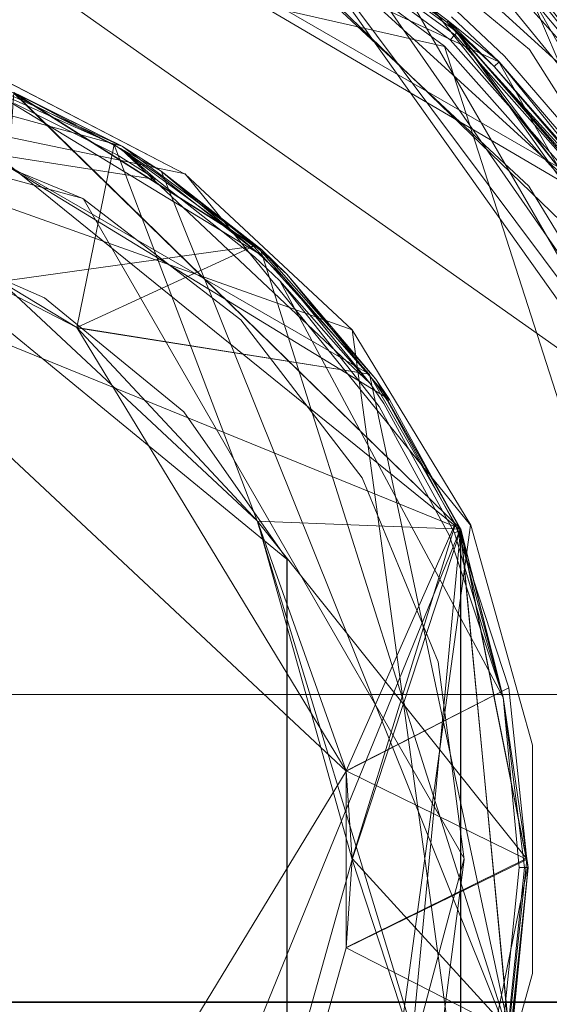
# Model space of a CAD drawing. Extents: x -150 to 150, y -151 to 149.
# Drawn here: x 4 to 12, y -3 to 11 of the extents above; entities that cross this region are included whole.
import ezdxf

# ---------------------------------------------------------------- set-up
doc = ezdxf.new("R2010")
doc.units = 0
doc.header["$LTSCALE"] = 500
doc.header["$MEASUREMENT"] = 0
doc.layers.add('DWXOUTLINES', color=7, linetype='Continuous')
doc.layers.add('EXC-CHROM', color=7, linetype='Continuous')

msp = doc.modelspace()

# ---------------------------------------------------------------- linework, layer by layer
at = {"layer": 'DWXOUTLINES', "color": 0, "lineweight": 0}
for p, q in [((10.9, 10.06, -36.41), (1.41, 14.45, -36.19)), ((1.42, 14.55, -36.41), (12.38, 8.22, -36.31)), ((1.6, 14.38, -21.61), (12.43, 8.01, -21.61)), ((10.15, 10.27, -21.49), (-4.75, 13.66, -21.53)), ((13.4, 4.91, -44.49), (0.88, 13.75, -44.49)), ((5.88, 13.54, -36.48), (14.19, 5.5, -36.48)), ((8.27, 13.35, -36.53), (16.6, -1.08, -36.67)), ((8.21, 13.25, -36.49), (13.27, 8.63, -36.49)), ((15.24, 5.7, -44.49), (9.53, 12.71, -44.49)), ((7.6, 12.58, -36.41), (15.22, 2.38, -36.48)), ((7.65, 12.27, -21.53), (12.36, 7.96, -21.53)), ((15, 2.13, -21.61), (7.72, 12.39, -21.73)), ((8.74, 12.36, -44.51), (14.89, 4.6, -44.51)), ((8.54, 12, -36.41), (15.22, 2.38, -36.48)), ((11.13, 11.36, -36.61), (16.18, 2.38, -36.57)), ((16.47, -1.07, -36.53), (11.16, 11.39, -36.73)), ((14.09, 5.45, -36.41), (10.2, 10.62, -36.31)), ((10.32, 10.47, -21.73), (10.2, 10.62, -36.31)), ((6.56, 8.51, -22.99), (-2.48, 10.39, -22.99)), ((8.87, 6.35, -21.49), (-2.48, 10.39, -21.49)), ((-0.12, 10.48, -0.65), (5.69, 8.89, -0.69)), ((1.07, 10.38, -24.16), (9.11, 5.74, -24.16)), ((1.18, 10.4, -0.69), (9.39, 5.39, -0.65)), ((14.03, 5.21, -21.61), (10.32, 10.47, -21.73)), ((2.11, 10.26, -0.65), (10.37, 3.58, -0.65)), ((14.81, -4.25, -21.5), (10.15, 10.27, -21.49)), ((6.16, 8.43, -0.5), (-3.55, 9.95, -0.69)), ((15.22, 2.38, -36.48), (10.9, 10.06, -36.41)), ((7.57, 7.41, -0.54), (3.52, 9.88, -0.69)), ((10.37, 3.6, -15.49), (-4.44, 9.63, -15.49)), ((5.15, 8.17, -0.49), (-0.12, 9.58, -0.49)), ((4.19, 9.63, -15.49), (7.62, 7.46, -0.69)), ((4.19, 9.63, -15.49), (5.69, 8.89, -0.69)), ((10.37, 3.6, -15.49), (4.19, 9.63, -15.49)), ((5.58, 8.91, -24.16), (7.56, 3.71, -16.26)), ((5.67, 8.86, -0.57), (9.12, 5.61, -0.52)), ((6.23, 8.55, -0.65), (11.05, -3.45, -0.69)), ((6.56, 8.51, -21.49), (6.56, 8.51, -22.99)), ((10.51, 3.65, -22.99), (6.56, 8.51, -22.99)), ((5.15, 8.17, -0.49), (10.42, -0.96, -0.49)), ((0.49, 8.01, -19.93), (8.79, 0.25, -19.93)), ((7.97, 3.18, -44.49), (2.34, 7.79, -44.49)), ((4.01, 7.02, -16.26), (7.51, 7.51, -24.16)), ((7.61, 7.45, -0.61), (10.97, -3.17, -0.5)), ((10.96, 1.27, -0.5), (7.87, 7.03, -0.5)), ((5.06, 6.38, -19.93), (9.11, 5.74, -24.16)), ((8.87, 6.35, -21.49), (10.51, -5.58, -21.49)), ((8.87, 6.35, -21.49), (8.87, 6.35, -22.99)), ((11.04, -3.33, -24.16), (9.11, 5.74, -24.16)), ((10.37, 3.6, -15.49), (9.2, 5.67, -0.69)), ((11.28, -0.96, -24.16), (7.56, 3.71, -16.26)), ((10.37, -5.53, -15.49), (7.56, 3.71, -16.26)), ((4.19, -11.56, -15.49), (10.37, 3.6, -15.49)), ((10.3, 3.67, -24.16), (8.87, -0.96, -16.26)), ((10.51, 3.65, -22.99), (8.87, -8.28, -22.99)), ((10.37, 3.58, -0.65), (9.34, -7.29, -0.54)), ((10.37, 3.6, -15.49), (11.05, -3.45, -0.69)), ((10.37, 3.6, -15.49), (11.3, -1.07, -0.61)), ((10.37, 3.6, -15.49), (10.37, 3.58, -0.65)), ((10.37, 3.6, -15.49), (10.96, 1.27, -0.5)), ((10.37, -5.53, -15.49), (10.37, 3.6, -15.49)), ((10.51, 3.65, -21.49), (10.51, 3.65, -22.99)), ((7.97, -5.11, -44.49), (7.97, 3.18, -44.49)), ((11.04, 1.4, -24.16), (8.79, 0.25, -19.93)), ((-122.8, 1.31, -50.49), (123.19, 1.31, -50.49)), ((11.36, 0.61, -21.49), (11.36, 0.61, -22.99)), ((2.89, -9.44, -19.93), (8.79, 0.25, -19.93)), ((8.79, -2.19, -19.93), (11.28, -0.96, -24.16)), ((11.04, -3.33, -24.16), (8.87, -0.96, -16.26)), ((10.42, -0.96, -0.49), (9.01, -6.24, -0.49)), ((10.43, -5.34, -0.61), (11.3, -1.07, -0.61)), ((11.36, -2.54, -22.99), (11.36, -2.54, -21.49)), ((-123.39, -2.94, -51.49), (123.14, -2.94, -51.49)), ((-122.85, -2.94, -51.49), (123.14, -2.94, -51.49))]:
    msp.add_line(p, q, dxfattribs=at)
at = {"layer": 'EXC-CHROM', "lineweight": 0}
for points, invisible_edges in [([(-123.128, 1.029, -51.5), (123.145, 17.548, -51.5), (-103.167, 0.955, -51.5), (-123.128, 1.029, -51.5)], 15), ([(-122.855, 17.548, -51.5), (123.145, 17.548, -51.5), (-123.128, 1.029, -51.5), (-122.855, 17.548, -51.5)], 14), ([(-103.167, 0.955, -51.5), (123.145, 17.548, -51.5), (-82.128, 1.029, -51.5), (-103.167, 0.955, -51.5)], 15), ([(-82.128, 1.029, -51.5), (123.145, 17.548, -51.5), (-62.167, 0.955, -51.5), (-82.128, 1.029, -51.5)], 15), ([(-62.167, 0.955, -51.5), (123.145, 17.548, -51.5), (-41.128, 1.029, -51.5), (-62.167, 0.955, -51.5)], 15), ([(-41.128, 1.029, -51.5), (123.145, 17.548, -51.5), (-20.628, 1.029, -51.5), (-41.128, 1.029, -51.5)], 15), ([(-20.628, 1.029, -51.5), (123.145, 17.548, -51.5), (-0.667, 0.955, -51.5), (-20.628, 1.029, -51.5)], 15), ([(-0.667, 0.955, -51.5), (123.145, 17.548, -51.5), (20.372, 1.029, -51.5), (-0.667, 0.955, -51.5)], 15), ([(-123.128, 17.229, -50.5), (123.185, 1.308, -50.5), (-102.628, 17.229, -50.5), (-123.128, 17.229, -50.5)], 11), ([(-122.815, 1.308, -50.5), (123.185, 1.308, -50.5), (-123.128, 17.229, -50.5), (-122.815, 1.308, -50.5)], 10), ([(-102.628, 17.229, -50.5), (123.185, 1.308, -50.5), (-82.128, 17.229, -50.5), (-102.628, 17.229, -50.5)], 11), ([(-82.128, 17.229, -50.5), (123.185, 1.308, -50.5), (-61.628, 17.229, -50.5), (-82.128, 17.229, -50.5)], 11), ([(-61.628, 17.229, -50.5), (123.185, 1.308, -50.5), (-41.128, 17.229, -50.5), (-61.628, 17.229, -50.5)], 11), ([(-41.128, 17.229, -50.5), (123.185, 1.308, -50.5), (-20.628, 17.229, -50.5), (-41.128, 17.229, -50.5)], 11), ([(-20.628, 17.229, -50.5), (123.185, 1.308, -50.5), (-0.128, 17.229, -50.5), (-20.628, 17.229, -50.5)], 11), ([(-0.128, 17.229, -50.5), (123.185, 1.308, -50.5), (20.372, 17.229, -50.5), (-0.128, 17.229, -50.5)], 11), ([(2.338, 7.789, -44.5), (4.619, 6.793, -44.5), (2.554, 14.82, -44.516), (2.338, 7.789, -44.5)], 14), ([(5.778, 13.918, -44.516), (2.554, 14.82, -44.516), (4.619, 6.793, -44.5), (5.778, 13.918, -44.516)], 15), ([(4.686, 13.48, -21.502), (1.577, 14.165, -21.502), (3.757, 9.96, -21.5), (4.686, 13.48, -21.502)], 15), ([(4.619, 6.793, -44.5), (6.545, 5.216, -44.5), (5.778, 13.918, -44.516), (4.619, 6.793, -44.5)], 14), ([(8.745, 12.364, -44.516), (5.778, 13.918, -44.516), (6.545, 5.216, -44.5), (8.745, 12.364, -44.516)], 15), ([(3.757, 9.96, -21.5), (6.562, 8.506, -21.5), (4.686, 13.48, -21.502), (3.757, 9.96, -21.5)], 15), ([(7.586, 12.163, -21.502), (4.686, 13.48, -21.502), (6.562, 8.506, -21.5), (7.586, 12.163, -21.502)], 15), ([(11.314, 8.338, -44.5), (8.378, 11.08, -44.5), (9.532, 12.714, -44.5), (11.314, 8.338, -44.5)], 14), ([(9.532, 12.714, -44.5), (11.161, 11.395, -36.738), (15.236, 5.703, -44.5), (9.532, 12.714, -44.5)], 11), ([(9.532, 12.714, -44.5), (15.236, 5.703, -44.5), (11.314, 8.338, -44.5), (9.532, 12.714, -44.5)], 15), ([(10.18, 10.605, -36.2), (8.487, 11.923, -36.262), (7.549, 12.495, -36.2), (10.18, 10.605, -36.2)], 10), ([(7.718, 12.389, -21.738), (10.18, 10.605, -36.2), (7.549, 12.495, -36.2), (7.718, 12.389, -21.738)], 15), ([(6.545, 5.216, -44.5), (7.972, 3.177, -44.5), (8.745, 12.364, -44.516), (6.545, 5.216, -44.5)], 14), ([(7.586, 12.163, -21.502), (10.228, 10.36, -21.54), (7.646, 12.266, -21.54), (7.586, 12.163, -21.502)], 13), ([(10.228, 10.36, -21.54), (7.693, 12.346, -21.624), (7.646, 12.266, -21.54), (10.228, 10.36, -21.54)], 13), ([(7.718, 12.389, -21.738), (7.693, 12.346, -21.624), (10.325, 10.466, -21.738), (7.718, 12.389, -21.738)], 14), ([(10.29, 10.429, -21.624), (7.693, 12.346, -21.624), (10.228, 10.36, -21.54), (10.29, 10.429, -21.624)], 10), ([(7.693, 12.346, -21.624), (10.29, 10.429, -21.624), (10.325, 10.466, -21.738), (7.693, 12.346, -21.624)], 15), ([(10.325, 10.466, -21.738), (10.18, 10.605, -36.2), (7.718, 12.389, -21.738), (10.325, 10.466, -21.738)], 10), ([(7.972, -5.118, -44.5), (8.745, 12.364, -44.516), (7.972, 3.177, -44.5), (7.972, -5.118, -44.5)], 11), ([(9.813, -13.53, -44.516), (8.745, 12.364, -44.516), (7.972, -5.118, -44.5), (9.813, -13.53, -44.516)], 15), ([(11.323, 10.228, -44.516), (8.745, 12.364, -44.516), (9.813, -13.53, -44.516), (11.323, 10.228, -44.516)], 14), ([(8.745, 12.364, -44.516), (11.323, 10.228, -44.516), (11.762, 10.657, -44.647), (8.745, 12.364, -44.516)], 15), ([(6.562, 8.506, -21.5), (8.87, 6.35, -21.5), (7.586, 12.163, -21.502), (6.562, 8.506, -21.5)], 15), ([(7.586, 12.163, -21.502), (10.148, 10.273, -21.502), (10.228, 10.36, -21.54), (7.586, 12.163, -21.502)], 14), ([(10.148, 10.273, -21.502), (7.586, 12.163, -21.502), (8.87, 6.35, -21.5), (10.148, 10.273, -21.502)], 15), ([(10.318, 10.76, -36.485), (8.599, 12.09, -36.485), (10.979, 10.136, -36.485), (10.318, 10.76, -36.485)], 10), ([(8.599, 12.09, -36.485), (10.979, 10.136, -36.485), (10.984, 11.201, -36.502), (8.599, 12.09, -36.485)], 15), ([(8.487, 11.923, -36.262), (10.18, 10.605, -36.2), (10.198, 10.624, -36.322), (8.487, 11.923, -36.262)], 11), ([(10.247, 10.679, -36.423), (8.487, 11.923, -36.262), (10.198, 10.624, -36.322), (10.247, 10.679, -36.423)], 15), ([(13.272, 8.625, -36.502), (11.127, 11.358, -36.624), (11.064, 11.289, -36.54), (13.272, 8.625, -36.502)], 15), ([(11.161, 11.395, -36.738), (11.127, 11.358, -36.624), (13.272, 8.625, -36.502), (11.161, 11.395, -36.738)], 12), ([(15.236, 5.703, -44.5), (11.161, 11.395, -36.738), (13.272, 8.625, -36.502), (15.236, 5.703, -44.5)], 13), ([(13.272, 8.625, -36.502), (10.984, 11.201, -36.502), (10.979, 10.136, -36.485), (13.272, 8.625, -36.502)], 15), ([(10.984, 11.201, -36.502), (13.272, 8.625, -36.502), (11.064, 11.289, -36.54), (10.984, 11.201, -36.502)], 12), ([(10.247, 10.679, -36.423), (10.903, 10.06, -36.423), (10.318, 10.76, -36.485), (10.247, 10.679, -36.423)], 15), ([(10.903, 10.06, -36.423), (10.979, 10.136, -36.485), (10.318, 10.76, -36.485), (10.903, 10.06, -36.423)], 15), ([(10.837, 9.994, -36.262), (10.198, 10.624, -36.322), (10.18, 10.605, -36.2), (10.837, 9.994, -36.262)], 8), ([(10.198, 10.624, -36.322), (10.903, 10.06, -36.423), (10.247, 10.679, -36.423), (10.198, 10.624, -36.322)], 13), ([(10.837, 9.994, -36.262), (10.903, 10.06, -36.423), (10.198, 10.624, -36.322), (10.837, 9.994, -36.262)], 13), ([(11.762, 10.657, -44.647), (11.323, 10.228, -44.516), (13.92, 7.931, -44.647), (11.762, 10.657, -44.647)], 15), ([(10.837, 9.994, -36.262), (10.18, 10.605, -36.2), (12.362, 8.209, -36.2), (10.837, 9.994, -36.262)], 9), ([(10.325, 10.466, -21.738), (12.362, 8.209, -36.2), (10.18, 10.605, -36.2), (10.325, 10.466, -21.738)], 15), ([(12.261, 7.89, -21.502), (10.228, 10.36, -21.54), (10.148, 10.273, -21.502), (12.261, 7.89, -21.502)], 11), ([(10.228, 10.36, -21.54), (12.433, 8.013, -21.624), (10.29, 10.429, -21.624), (10.228, 10.36, -21.54)], 13), ([(12.357, 7.96, -21.54), (10.228, 10.36, -21.54), (12.261, 7.89, -21.502), (12.357, 7.96, -21.54)], 14), ([(12.357, 7.96, -21.54), (12.433, 8.013, -21.624), (10.228, 10.36, -21.54), (12.357, 7.96, -21.54)], 15), ([(12.433, 8.013, -21.624), (10.325, 10.466, -21.738), (10.29, 10.429, -21.624), (12.433, 8.013, -21.624)], 13), ([(12.458, 8.032, -21.678), (12.362, 8.209, -36.2), (10.325, 10.466, -21.738), (12.458, 8.032, -21.678)], 10), ([(12.458, 8.032, -21.678), (10.325, 10.466, -21.738), (12.433, 8.013, -21.624), (12.458, 8.032, -21.678)], 13), ([(8.87, 6.35, -21.5), (10.512, 3.651, -21.5), (10.148, 10.273, -21.502), (8.87, 6.35, -21.5)], 15), ([(9.813, -13.53, -44.516), (12.207, -11.188, -44.516), (11.323, 10.228, -44.516), (9.813, -13.53, -44.516)], 15), ([(12.261, 7.89, -21.502), (10.148, 10.273, -21.502), (10.512, 3.651, -21.5), (12.261, 7.89, -21.502)], 15), ([(11.323, 10.228, -44.516), (14.888, 4.602, -44.516), (13.92, 7.931, -44.647), (11.323, 10.228, -44.516)], 14), ([(14.888, 4.602, -44.516), (11.323, 10.228, -44.516), (12.207, -11.188, -44.516), (14.888, 4.602, -44.516)], 15), ([(12.529, 8.331, -36.485), (10.979, 10.136, -36.485), (10.903, 10.06, -36.423), (12.529, 8.331, -36.485)], 15), ([(10.979, 10.136, -36.485), (12.932, 7.756, -36.485), (12.529, 8.331, -36.485), (10.979, 10.136, -36.485)], 9), ([(13.272, 8.625, -36.502), (10.979, 10.136, -36.485), (12.932, 7.756, -36.485), (13.272, 8.625, -36.502)], 15), ([(6.562, 8.506, -23), (3.757, 9.96, -21.5), (3.757, 9.96, -23), (6.562, 8.506, -23)], 9), ([(6.562, 8.506, -23), (6.562, 8.506, -21.5), (3.757, 9.96, -21.5), (6.562, 8.506, -23)], 13), ([(10.837, 9.994, -36.262), (12.383, 8.224, -36.322), (10.903, 10.06, -36.423), (10.837, 9.994, -36.262)], 8), ([(12.383, 8.224, -36.322), (10.837, 9.994, -36.262), (12.362, 8.209, -36.2), (12.383, 8.224, -36.322)], 11), ([(10.903, 10.06, -36.423), (12.383, 8.224, -36.322), (12.442, 8.267, -36.423), (10.903, 10.06, -36.423)], 11), ([(10.903, 10.06, -36.423), (12.442, 8.267, -36.423), (12.529, 8.331, -36.485), (10.903, 10.06, -36.423)], 15), ([(3.399, 9.884, -24.167), (2.886, 7.51, -19.938), (5.579, 8.913, -24.167), (3.399, 9.884, -24.167)], 11), ([(4.252, 9.604, -0.658), (5.694, 8.889, -0.7), (3.517, 9.884, -0.7), (4.252, 9.604, -0.658)], 8), ([(4.192, 9.633, -15.5), (3.517, 9.884, -0.7), (5.694, 8.889, -0.7), (4.192, 9.633, -15.5)], 11), ([(4.192, 9.633, -15.5), (7.562, 3.706, -16.272), (4.013, 7.02, -16.272), (4.192, 9.633, -15.5)], 9), ([(7.617, 7.463, -0.7), (4.192, 9.633, -15.5), (5.694, 8.889, -0.7), (7.617, 7.463, -0.7)], 14), ([(7.617, 7.463, -0.7), (10.372, 3.596, -15.5), (4.192, 9.633, -15.5), (7.617, 7.463, -0.7)], 13), ([(10.372, 3.596, -15.5), (7.562, 3.706, -16.272), (4.192, 9.633, -15.5), (10.372, 3.596, -15.5)], 14), ([(4.201, 9.48, -0.51), (5.624, 8.77, -0.51), (4.239, 9.573, -0.582), (4.201, 9.48, -0.51)], 14), ([(4.252, 9.604, -0.658), (4.239, 9.573, -0.582), (5.675, 8.856, -0.582), (4.252, 9.604, -0.658)], 8), ([(4.239, 9.573, -0.582), (5.624, 8.77, -0.51), (5.675, 8.856, -0.582), (4.239, 9.573, -0.582)], 15), ([(5.694, 8.889, -0.7), (4.252, 9.604, -0.658), (5.675, 8.856, -0.582), (5.694, 8.889, -0.7)], 15), ([(2.603, 9.22, -0.5), (5.147, 8.166, -0.5), (4.201, 9.48, -0.51), (2.603, 9.22, -0.5)], 14), ([(5.624, 8.77, -0.51), (4.201, 9.48, -0.51), (5.147, 8.166, -0.5), (5.624, 8.77, -0.51)], 15), ([(5.579, 8.913, -24.167), (2.886, 7.51, -19.938), (5.062, 6.382, -19.938), (5.579, 8.913, -24.167)], 15), ([(5.579, 8.913, -24.167), (5.062, 6.382, -19.938), (7.509, 7.511, -24.167), (5.579, 8.913, -24.167)], 8), ([(5.624, 8.77, -0.51), (6.157, 8.435, -0.51), (5.675, 8.856, -0.582), (5.624, 8.77, -0.51)], 15), ([(5.675, 8.856, -0.582), (6.231, 8.546, -0.658), (5.694, 8.889, -0.7), (5.675, 8.856, -0.582)], 15), ([(6.157, 8.435, -0.51), (6.197, 8.495, -0.551), (5.675, 8.856, -0.582), (6.157, 8.435, -0.51)], 9), ([(6.231, 8.546, -0.658), (5.675, 8.856, -0.582), (6.197, 8.495, -0.551), (6.231, 8.546, -0.658)], 14), ([(7.617, 7.463, -0.7), (5.694, 8.889, -0.7), (6.231, 8.546, -0.658), (7.617, 7.463, -0.7)], 8), ([(5.147, 8.166, -0.5), (7.332, 6.489, -0.5), (5.624, 8.77, -0.51), (5.147, 8.166, -0.5)], 14), ([(7.523, 7.361, -0.51), (5.624, 8.77, -0.51), (7.871, 7.028, -0.51), (7.523, 7.361, -0.51)], 11), ([(7.871, 7.028, -0.51), (5.624, 8.77, -0.51), (7.332, 6.489, -0.5), (7.871, 7.028, -0.51)], 15), ([(7.523, 7.361, -0.51), (6.157, 8.435, -0.51), (5.624, 8.77, -0.51), (7.523, 7.361, -0.51)], 12), ([(7.523, 7.361, -0.51), (6.197, 8.495, -0.551), (6.157, 8.435, -0.51), (7.523, 7.361, -0.51)], 15), ([(7.572, 7.414, -0.551), (6.231, 8.546, -0.658), (6.197, 8.495, -0.551), (7.572, 7.414, -0.551)], 15), ([(7.572, 7.414, -0.551), (6.197, 8.495, -0.551), (7.523, 7.361, -0.51), (7.572, 7.414, -0.551)], 14), ([(6.231, 8.546, -0.658), (7.605, 7.45, -0.619), (7.617, 7.463, -0.7), (6.231, 8.546, -0.658)], 14), ([(7.605, 7.45, -0.619), (6.231, 8.546, -0.658), (7.572, 7.414, -0.551), (7.605, 7.45, -0.619)], 13), ([(8.87, 6.35, -23), (6.562, 8.506, -21.5), (6.562, 8.506, -23), (8.87, 6.35, -23)], 9), ([(8.87, 6.35, -23), (8.87, 6.35, -21.5), (6.562, 8.506, -21.5), (8.87, 6.35, -23)], 13), ([(13.401, 4.906, -44.5), (11.314, 8.338, -44.5), (15.236, 5.703, -44.5), (13.401, 4.906, -44.5)], 14), ([(10.512, 3.651, -21.5), (11.364, 0.609, -21.5), (12.261, 7.89, -21.502), (10.512, 3.651, -21.5)], 15), ([(13.796, -7.294, -21.515), (12.261, 7.89, -21.502), (11.364, 0.609, -21.5), (13.796, -7.294, -21.515)], 15), ([(2.886, 7.51, -19.938), (4.013, 7.02, -16.272), (5.062, 6.382, -19.938), (2.886, 7.51, -19.938)], 8), ([(7.509, 7.511, -24.167), (5.062, 6.382, -19.938), (9.105, 5.738, -24.167), (7.509, 7.511, -24.167)], 11), ([(7.523, 7.361, -0.51), (7.922, 7.079, -0.551), (7.572, 7.414, -0.551), (7.523, 7.361, -0.51)], 15), ([(7.523, 7.361, -0.51), (7.871, 7.028, -0.51), (7.922, 7.079, -0.551), (7.523, 7.361, -0.51)], 15), ([(7.922, 7.079, -0.551), (7.605, 7.45, -0.619), (7.572, 7.414, -0.551), (7.922, 7.079, -0.551)], 11), ([(7.605, 7.45, -0.619), (7.966, 7.123, -0.658), (7.617, 7.463, -0.7), (7.605, 7.45, -0.619)], 15), ([(7.966, 7.123, -0.658), (7.605, 7.45, -0.619), (7.922, 7.079, -0.551), (7.966, 7.123, -0.658)], 12), ([(7.966, 7.123, -0.658), (9.201, 5.669, -0.7), (7.617, 7.463, -0.7), (7.966, 7.123, -0.658)], 8), ([(9.201, 5.669, -0.7), (10.372, 3.596, -15.5), (7.617, 7.463, -0.7), (9.201, 5.669, -0.7)], 14), ([(7.966, 7.123, -0.658), (7.922, 7.079, -0.551), (9.17, 5.646, -0.582), (7.966, 7.123, -0.658)], 9), ([(7.966, 7.123, -0.658), (9.17, 5.646, -0.582), (9.201, 5.669, -0.7), (7.966, 7.123, -0.658)], 15), ([(5.062, 6.382, -19.938), (4.013, 7.02, -16.272), (7.562, 3.706, -16.272), (5.062, 6.382, -19.938)], 15), ([(7.332, 6.489, -0.5), (9.009, 4.304, -0.5), (7.871, 7.028, -0.51), (7.332, 6.489, -0.5)], 14), ([(7.871, 7.028, -0.51), (9.119, 5.611, -0.527), (7.922, 7.079, -0.551), (7.871, 7.028, -0.51)], 12), ([(9.244, 5.291, -0.501), (7.871, 7.028, -0.51), (9.009, 4.304, -0.5), (9.244, 5.291, -0.501)], 14), ([(9.119, 5.611, -0.527), (7.871, 7.028, -0.51), (9.244, 5.291, -0.501), (9.119, 5.611, -0.527)], 15), ([(7.922, 7.079, -0.551), (9.119, 5.611, -0.527), (9.17, 5.646, -0.582), (7.922, 7.079, -0.551)], 15), ([(9.105, 5.738, -24.167), (5.062, 6.382, -19.938), (8.788, 0.255, -19.938), (9.105, 5.738, -24.167)], 12), ([(5.062, 6.382, -19.938), (7.562, 3.706, -16.272), (8.788, 0.255, -19.938), (5.062, 6.382, -19.938)], 14), ([(10.512, 3.651, -23), (8.87, 6.35, -21.5), (8.87, 6.35, -23), (10.512, 3.651, -23)], 9), ([(10.512, 3.651, -23), (10.512, 3.651, -21.5), (8.87, 6.35, -21.5), (10.512, 3.651, -23)], 13), ([(8.788, 0.255, -19.938), (10.298, 3.671, -24.167), (9.105, 5.738, -24.167), (8.788, 0.255, -19.938)], 12), ([(9.309, 5.335, -0.527), (9.17, 5.646, -0.582), (9.119, 5.611, -0.527), (9.309, 5.335, -0.527)], 15), ([(9.244, 5.291, -0.501), (9.309, 5.335, -0.527), (9.119, 5.611, -0.527), (9.244, 5.291, -0.501)], 13), ([(9.17, 5.646, -0.582), (9.389, 5.388, -0.658), (9.201, 5.669, -0.7), (9.17, 5.646, -0.582)], 14), ([(9.361, 5.369, -0.582), (9.17, 5.646, -0.582), (9.309, 5.335, -0.527), (9.361, 5.369, -0.582)], 14), ([(9.17, 5.646, -0.582), (9.361, 5.369, -0.582), (9.389, 5.388, -0.658), (9.17, 5.646, -0.582)], 15), ([(9.201, 5.669, -0.7), (9.389, 5.388, -0.658), (10.373, 3.582, -0.658), (9.201, 5.669, -0.7)], 8), ([(10.373, 3.582, -0.658), (10.372, 3.596, -15.5), (9.201, 5.669, -0.7), (10.373, 3.582, -0.658)], 14), ([(9.244, 5.291, -0.501), (10.286, 3.544, -0.527), (9.309, 5.335, -0.527), (9.244, 5.291, -0.501)], 13), ([(9.309, 5.335, -0.527), (10.342, 3.569, -0.582), (9.361, 5.369, -0.582), (9.309, 5.335, -0.527)], 13), ([(9.309, 5.335, -0.527), (10.286, 3.544, -0.527), (10.342, 3.569, -0.582), (9.309, 5.335, -0.527)], 15), ([(9.361, 5.369, -0.582), (10.342, 3.569, -0.582), (9.389, 5.388, -0.658), (9.361, 5.369, -0.582)], 11), ([(9.389, 5.388, -0.658), (10.342, 3.569, -0.582), (10.373, 3.582, -0.658), (9.389, 5.388, -0.658)], 15), ([(9.009, 4.304, -0.5), (10.063, 1.76, -0.5), (9.244, 5.291, -0.501), (9.009, 4.304, -0.5)], 14), ([(10.213, 3.513, -0.501), (10.286, 3.544, -0.527), (9.244, 5.291, -0.501), (10.213, 3.513, -0.501)], 11), ([(10.213, 3.513, -0.501), (9.244, 5.291, -0.501), (10.063, 1.76, -0.5), (10.213, 3.513, -0.501)], 15), ([(8.788, 0.255, -19.938), (7.562, 3.706, -16.272), (8.872, -0.971, -16.272), (8.788, 0.255, -19.938)], 8), ([(10.372, 3.596, -15.5), (8.872, -0.971, -16.272), (7.562, 3.706, -16.272), (10.372, 3.596, -15.5)], 15), ([(10.298, 3.671, -24.167), (8.788, 0.255, -19.938), (11.036, 1.402, -24.167), (10.298, 3.671, -24.167)], 9), ([(10.372, 3.596, -15.5), (10.372, -5.537, -15.5), (8.872, -0.971, -16.272), (10.372, 3.596, -15.5)], 9), ([(10.959, 1.273, -0.51), (10.286, 3.544, -0.527), (10.213, 3.513, -0.501), (10.959, 1.273, -0.51)], 14), ([(10.959, 1.273, -0.51), (10.342, 3.569, -0.582), (10.286, 3.544, -0.527), (10.959, 1.273, -0.51)], 13), ([(10.342, 3.569, -0.582), (10.959, 1.273, -0.51), (10.373, 3.582, -0.658), (10.342, 3.569, -0.582)], 8), ([(10.373, 3.582, -0.658), (10.959, 1.273, -0.51), (10.372, 3.596, -15.5), (10.373, 3.582, -0.658)], 13), ([(10.372, 3.596, -15.5), (10.959, 1.273, -0.51), (11.304, -1.083, -0.619), (10.372, 3.596, -15.5)], 9), ([(11.048, -3.461, -0.7), (10.372, 3.596, -15.5), (11.304, -1.083, -0.619), (11.048, -3.461, -0.7)], 14), ([(11.048, -3.461, -0.7), (10.372, -5.537, -15.5), (10.372, 3.596, -15.5), (11.048, -3.461, -0.7)], 13), ([(11.364, 0.609, -23), (10.512, 3.651, -21.5), (10.512, 3.651, -23), (11.364, 0.609, -23)], 9), ([(11.364, 0.609, -23), (11.364, 0.609, -21.5), (10.512, 3.651, -21.5), (11.364, 0.609, -23)], 13), ([(10.063, 1.76, -0.5), (10.422, -0.971, -0.5), (10.213, 3.513, -0.501), (10.063, 1.76, -0.5)], 14), ([(10.959, 1.273, -0.51), (10.213, 3.513, -0.501), (10.422, -0.971, -0.5), (10.959, 1.273, -0.51)], 14), ([(11.285, -0.971, -24.167), (11.036, 1.402, -24.167), (8.788, 0.255, -19.938), (11.285, -0.971, -24.167)], 10), ([(10.959, 1.273, -0.51), (10.422, -0.971, -0.5), (10.967, -3.177, -0.51), (10.959, 1.273, -0.51)], 15), ([(10.967, -3.177, -0.51), (11.183, -1.081, -0.51), (10.959, 1.273, -0.51), (10.967, -3.177, -0.51)], 13), ([(10.959, 1.273, -0.51), (11.183, -1.081, -0.51), (11.256, -1.082, -0.551), (10.959, 1.273, -0.51)], 11), ([(10.959, 1.273, -0.51), (11.256, -1.082, -0.551), (11.304, -1.083, -0.619), (10.959, 1.273, -0.51)], 15), ([(-0.667, 0.955, -51.5), (20.372, 1.029, -51.5), (0.412, 0.955, -51.5), (-0.667, 0.955, -51.5)], 11), ([(0.412, 0.955, -51.5), (20.372, 1.029, -51.5), (0.911, 0.738, -51.5), (0.412, 0.955, -51.5)], 15), ([(0.911, 0.738, -51.5), (20.372, 1.029, -51.5), (1.334, 0.395, -51.5), (0.911, 0.738, -51.5)], 15), ([(1.334, 0.395, -51.5), (20.372, 1.029, -51.5), (1.648, -0.05, -51.5), (1.334, 0.395, -51.5)], 15), ([(1.648, -0.05, -51.5), (20.372, 1.029, -51.5), (1.83, -0.564, -51.5), (1.648, -0.05, -51.5)], 15), ([(19.833, 0.955, -51.5), (1.83, -0.564, -51.5), (20.372, 1.029, -51.5), (19.833, 0.955, -51.5)], 15), ([(19.333, 0.738, -51.5), (1.83, -0.564, -51.5), (19.833, 0.955, -51.5), (19.333, 0.738, -51.5)], 15), ([(18.911, 0.395, -51.5), (1.83, -0.564, -51.5), (19.333, 0.738, -51.5), (18.911, 0.395, -51.5)], 15), ([(11.364, 0.609, -23), (11.364, -2.55, -21.5), (11.364, 0.609, -21.5), (11.364, 0.609, -23)], 9), ([(11.364, 0.609, -23), (11.364, -2.55, -23), (11.364, -2.55, -21.5), (11.364, 0.609, -23)], 12), ([(11.364, 0.609, -21.5), (11.364, -2.55, -21.5), (13.796, -7.294, -21.515), (11.364, 0.609, -21.5)], 15), ([(18.596, -0.05, -51.5), (1.83, -0.564, -51.5), (18.911, 0.395, -51.5), (18.596, -0.05, -51.5)], 15), ([(11.285, -0.971, -24.167), (8.788, 0.255, -19.938), (8.788, -2.196, -19.938), (11.285, -0.971, -24.167)], 9), ([(8.788, 0.255, -19.938), (8.872, -0.971, -16.272), (8.788, -2.196, -19.938), (8.788, 0.255, -19.938)], 15), ([(18.414, -0.564, -51.5), (1.83, -0.564, -51.5), (18.596, -0.05, -51.5), (18.414, -0.564, -51.5)], 15), ([(1.757, -1.64, -51.5), (1.83, -0.564, -51.5), (20.1, -2.952, -51.5), (1.757, -1.64, -51.5)], 15), ([(18.377, -1.107, -51.5), (1.83, -0.564, -51.5), (18.414, -0.564, -51.5), (18.377, -1.107, -51.5)], 15), ([(18.488, -1.64, -51.5), (1.83, -0.564, -51.5), (18.377, -1.107, -51.5), (18.488, -1.64, -51.5)], 15), ([(18.738, -2.124, -51.5), (1.83, -0.564, -51.5), (18.488, -1.64, -51.5), (18.738, -2.124, -51.5)], 15), ([(19.11, -2.522, -51.5), (1.83, -0.564, -51.5), (18.738, -2.124, -51.5), (19.11, -2.522, -51.5)], 15), ([(19.575, -2.805, -51.5), (1.83, -0.564, -51.5), (19.11, -2.522, -51.5), (19.575, -2.805, -51.5)], 15), ([(20.1, -2.952, -51.5), (1.83, -0.564, -51.5), (19.575, -2.805, -51.5), (20.1, -2.952, -51.5)], 15), ([(8.872, -0.971, -16.272), (10.372, -5.537, -15.5), (7.562, -5.647, -16.272), (8.872, -0.971, -16.272)], 9), ([(8.127, -4.556, -19.938), (8.872, -0.971, -16.272), (7.562, -5.647, -16.272), (8.127, -4.556, -19.938)], 15), ([(8.788, -2.196, -19.938), (8.872, -0.971, -16.272), (8.127, -4.556, -19.938), (8.788, -2.196, -19.938)], 14), ([(11.036, -3.343, -24.167), (11.285, -0.971, -24.167), (8.788, -2.196, -19.938), (11.036, -3.343, -24.167)], 10), ([(10.422, -0.971, -0.5), (10.063, -3.701, -0.5), (10.323, -5.299, -0.51), (10.422, -0.971, -0.5)], 14), ([(10.323, -5.299, -0.51), (10.967, -3.177, -0.51), (10.422, -0.971, -0.5), (10.323, -5.299, -0.51)], 15), ([(11.183, -1.081, -0.51), (10.967, -3.177, -0.51), (11.256, -1.082, -0.551), (11.183, -1.081, -0.51)], 10), ([(11.256, -1.082, -0.551), (10.967, -3.177, -0.51), (11.037, -3.191, -0.551), (11.256, -1.082, -0.551)], 15), ([(11.256, -1.082, -0.551), (11.037, -3.191, -0.551), (11.304, -1.083, -0.619), (11.256, -1.082, -0.551)], 10), ([(11.304, -1.083, -0.619), (11.037, -3.191, -0.551), (11.085, -3.201, -0.619), (11.304, -1.083, -0.619)], 15), ([(11.098, -3.204, -0.658), (11.048, -3.461, -0.7), (11.304, -1.083, -0.619), (11.098, -3.204, -0.658)], 8), ([(11.098, -3.204, -0.658), (11.304, -1.083, -0.619), (11.085, -3.201, -0.619), (11.098, -3.204, -0.658)], 13), ([(1.757, -1.64, -51.5), (20.1, -2.952, -51.5), (1.506, -2.124, -51.5), (1.757, -1.64, -51.5)], 15), ([(1.506, -2.124, -51.5), (20.1, -2.952, -51.5), (1.134, -2.522, -51.5), (1.506, -2.124, -51.5)], 15), ([(11.036, -3.343, -24.167), (8.788, -2.196, -19.938), (8.127, -4.556, -19.938), (11.036, -3.343, -24.167)], 13), ([(1.134, -2.522, -51.5), (20.1, -2.952, -51.5), (0.669, -2.805, -51.5), (1.134, -2.522, -51.5)], 15), ([(11.364, -2.55, -21.5), (11.364, -2.55, -23), (10.512, -5.592, -23), (11.364, -2.55, -21.5)], 13), ([(10.512, -5.592, -21.5), (11.364, -2.55, -21.5), (10.512, -5.592, -23), (10.512, -5.592, -21.5)], 10), ([(10.512, -5.592, -21.5), (13.796, -7.294, -21.515), (11.364, -2.55, -21.5), (10.512, -5.592, -21.5)], 15), ([(0.669, -2.805, -51.5), (20.1, -2.952, -51.5), (0.145, -2.952, -51.5), (0.669, -2.805, -51.5)], 15), ([(-123.128, -19.471, -51.5), (123.145, -2.952, -51.5), (-103.167, -19.545, -51.5), (-123.128, -19.471, -51.5)], 15), ([(-122.855, -2.952, -51.5), (123.145, -2.952, -51.5), (-123.128, -19.471, -51.5), (-122.855, -2.952, -51.5)], 14), ([(-103.167, -19.545, -51.5), (123.145, -2.952, -51.5), (-82.128, -19.471, -51.5), (-103.167, -19.545, -51.5)], 15), ([(-82.128, -19.471, -51.5), (123.145, -2.952, -51.5), (-62.167, -19.545, -51.5), (-82.128, -19.471, -51.5)], 15), ([(-62.167, -19.545, -51.5), (123.145, -2.952, -51.5), (-41.128, -19.471, -51.5), (-62.167, -19.545, -51.5)], 15), ([(-41.128, -19.471, -51.5), (123.145, -2.952, -51.5), (-20.628, -19.471, -51.5), (-41.128, -19.471, -51.5)], 15), ([(-20.628, -19.471, -51.5), (123.145, -2.952, -51.5), (-0.667, -19.545, -51.5), (-20.628, -19.471, -51.5)], 15), ([(-0.667, -19.545, -51.5), (123.145, -2.952, -51.5), (20.372, -19.471, -51.5), (-0.667, -19.545, -51.5)], 15), ([(0.145, -2.952, -51.5), (20.1, -2.952, -51.5), (20.1, -2.952, -51.5)], 14)]:
    msp.add_3dface(points, dxfattribs=dict(at, invisible_edges=invisible_edges))

doc.saveas('drawing.dxf')
